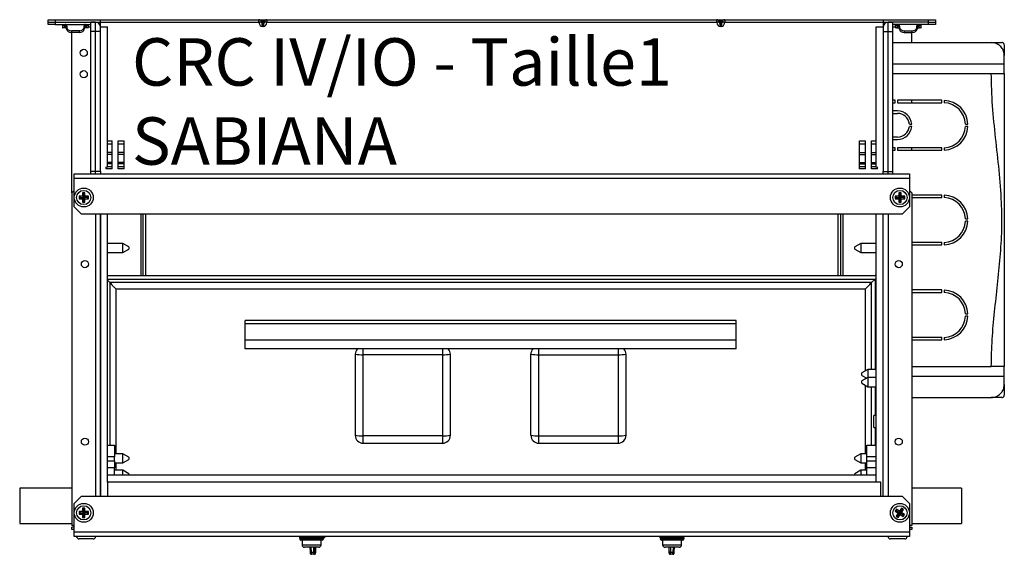
# Model space of a CAD drawing. Units: millimetres. Extents: x -1093.3 to -1051.8, y 110.7 to 133.3.
import ezdxf

# ---------------------------------------------------------------- set-up
doc = ezdxf.new("R2010")
doc.units = ezdxf.units.MM

msp = doc.modelspace()

# ---------------------------------------------------------------- linework, layer by layer
at = {"color": 7, "linetype": 'Continuous', "lineweight": 30}
for p, q in [((-1092.148, 133.161), (-1092.148, 133.261)), ((-1092.148, 133.261), (-1091.848, 133.261)), ((-1091.848, 133.261), (-1091.848, 133.161)), ((-1091.848, 133.261), (-1089.948, 133.261)), ((-1089.948, 133.261), (-1083.264, 133.261)), ((-1089.948, 133.152), (-1089.948, 133.261)), ((-1083.264, 133.261), (-1083.128, 133.261)), ((-1083.128, 133.261), (-1083.128, 133.243)), ((-1083.128, 133.261), (-1083.068, 133.261)), ((-1083.068, 133.243), (-1083.128, 133.243)), ((-1083.128, 133.243), (-1083.128, 133.016)), ((-1083.068, 133.261), (-1082.932, 133.261)), ((-1083.068, 133.261), (-1083.068, 133.243)), ((-1083.068, 133.016), (-1083.068, 133.243)), ((-1082.932, 133.261), (-1073.498, 133.261)), ((-1073.498, 133.261), (-1063.964, 133.261)), ((-1063.964, 133.261), (-1063.828, 133.261)), ((-1063.828, 133.243), (-1063.828, 133.261)), ((-1063.828, 133.261), (-1063.768, 133.261)), ((-1063.768, 133.243), (-1063.828, 133.243)), ((-1063.828, 133.243), (-1063.828, 133.016)), ((-1063.768, 133.261), (-1063.632, 133.261)), ((-1063.768, 133.243), (-1063.768, 133.261)), ((-1063.768, 133.016), (-1063.768, 133.243)), ((-1063.632, 133.261), (-1056.948, 133.261)), ((-1056.948, 133.261), (-1056.948, 133.152)), ((-1056.948, 133.261), (-1055.048, 133.261)), ((-1055.048, 133.161), (-1055.048, 133.261)), ((-1055.048, 133.261), (-1054.748, 133.261)), ((-1054.748, 133.261), (-1054.748, 133.161)), ((-1092.148, 133.061), (-1092.148, 133.161)), ((-1092.148, 133.161), (-1091.848, 133.161)), ((-1091.848, 133.061), (-1092.148, 133.061)), ((-1091.848, 133.161), (-1091.848, 133.061)), ((-1091.848, 133.161), (-1090.148, 133.161)), ((-1091.848, 133.061), (-1090.348, 133.061)), ((-1091.531, 133.011), (-1091.479, 133.011)), ((-1091.479, 132.911), (-1091.531, 132.911)), ((-1091.379, 132.911), (-1091.479, 132.911)), ((-1091.477, 133.014), (-1091.461, 133.061)), ((-1091.426, 133.058), (-1091.473, 132.919)), ((-1091.38, 132.919), (-1091.473, 132.919)), ((-1091.397, 133.058), (-1091.426, 133.058)), ((-1091.372, 132.854), (-1091.394, 133.046)), ((-1091.38, 133.061), (-1091.364, 132.925)), ((-1091.372, 132.854), (-1091.364, 132.925)), ((-1090.633, 132.925), (-1090.617, 133.061)), ((-1090.633, 132.925), (-1090.625, 132.854)), ((-1090.602, 133.046), (-1090.625, 132.854)), ((-1090.518, 132.911), (-1090.618, 132.911)), ((-1090.524, 132.919), (-1090.617, 132.919)), ((-1090.571, 133.058), (-1090.6, 133.058)), ((-1090.524, 132.919), (-1090.571, 133.058)), ((-1090.536, 133.061), (-1090.52, 133.014)), ((-1090.518, 133.011), (-1090.466, 133.011)), ((-1090.466, 132.911), (-1090.518, 132.911)), ((-1090.453, 132.961), (-1090.348, 132.961)), ((-1090.148, 133.161), (-1090.348, 133.161)), ((-1090.348, 132.761), (-1090.348, 133.161)), ((-1090.148, 132.761), (-1090.148, 133.161)), ((-1090.148, 133.161), (-1089.948, 133.161)), ((-1089.948, 132.961), (-1089.948, 133.152)), ((-1089.948, 133.152), (-1083.264, 133.152)), ((-1089.948, 132.961), (-1089.648, 132.961)), ((-1089.948, 132.761), (-1089.948, 132.961)), ((-1089.648, 127.024), (-1089.648, 132.961)), ((-1083.128, 133.016), (-1083.068, 133.016)), ((-1083.128, 133.016), (-1083.128, 132.968)), ((-1083.068, 132.968), (-1083.128, 132.968)), ((-1083.068, 133.016), (-1083.068, 132.968)), ((-1082.932, 133.152), (-1073.498, 133.152)), ((-1073.498, 133.152), (-1063.964, 133.152)), ((-1063.828, 132.968), (-1063.828, 133.016)), ((-1063.828, 133.016), (-1063.768, 133.016)), ((-1063.768, 132.968), (-1063.828, 132.968)), ((-1063.768, 132.968), (-1063.768, 133.016)), ((-1063.632, 133.152), (-1056.948, 133.152)), ((-1057.248, 132.961), (-1056.948, 132.961)), ((-1057.248, 127.024), (-1057.248, 132.961)), ((-1056.948, 133.161), (-1056.748, 133.161)), ((-1056.948, 133.152), (-1056.948, 132.961)), ((-1056.948, 132.961), (-1056.948, 132.761)), ((-1056.748, 132.761), (-1056.748, 133.161)), ((-1056.748, 133.161), (-1056.548, 133.161)), ((-1055.048, 133.161), (-1056.748, 133.161)), ((-1056.548, 132.761), (-1056.548, 133.161)), ((-1055.048, 133.061), (-1056.548, 133.061)), ((-1056.548, 132.961), (-1056.444, 132.961)), ((-1056.431, 133.011), (-1056.379, 133.011)), ((-1056.379, 132.911), (-1056.431, 132.911)), ((-1056.379, 132.911), (-1056.279, 132.911)), ((-1056.377, 133.014), (-1056.361, 133.061)), ((-1056.326, 133.058), (-1056.373, 132.919)), ((-1056.373, 132.919), (-1056.28, 132.919)), ((-1056.326, 133.058), (-1056.297, 133.058)), ((-1056.272, 132.854), (-1056.294, 133.046)), ((-1056.28, 133.061), (-1056.264, 132.925)), ((-1056.272, 132.854), (-1056.264, 132.925)), ((-1055.533, 132.925), (-1055.517, 133.061)), ((-1055.533, 132.925), (-1055.525, 132.854)), ((-1055.502, 133.046), (-1055.525, 132.854)), ((-1055.518, 132.911), (-1055.418, 132.911)), ((-1055.517, 132.919), (-1055.424, 132.919)), ((-1055.5, 133.058), (-1055.471, 133.058)), ((-1055.424, 132.919), (-1055.471, 133.058)), ((-1055.436, 133.061), (-1055.42, 133.014)), ((-1055.418, 133.011), (-1055.366, 133.011)), ((-1055.366, 132.911), (-1055.418, 132.911)), ((-1055.048, 133.061), (-1055.048, 133.161)), ((-1055.048, 133.161), (-1054.748, 133.161)), ((-1054.748, 133.061), (-1055.048, 133.061)), ((-1054.748, 133.161), (-1054.748, 133.061)), ((-1091.164, 132.795), (-1091.172, 132.725)), ((-1090.825, 132.725), (-1091.172, 132.725)), ((-1090.833, 132.795), (-1091.164, 132.795)), ((-1091.148, 125.961), (-1091.148, 132.725)), ((-1090.825, 132.725), (-1090.833, 132.795)), ((-1090.148, 132.761), (-1090.348, 132.761)), ((-1090.348, 126.861), (-1090.348, 132.761)), ((-1089.948, 132.761), (-1090.148, 132.761)), ((-1090.148, 126.861), (-1090.148, 132.761)), ((-1089.948, 126.861), (-1089.948, 132.761)), ((-1056.948, 132.761), (-1056.748, 132.761)), ((-1056.948, 132.761), (-1056.948, 126.861)), ((-1056.748, 132.761), (-1056.548, 132.761)), ((-1056.748, 126.861), (-1056.748, 132.761)), ((-1056.548, 126.861), (-1056.548, 132.761)), ((-1056.064, 132.795), (-1056.072, 132.725)), ((-1056.072, 132.725), (-1055.725, 132.725)), ((-1056.064, 132.795), (-1055.733, 132.795)), ((-1055.748, 132.294), (-1055.748, 132.725)), ((-1055.725, 132.725), (-1055.733, 132.795)), ((-1056.548, 132.294), (-1052.398, 132.294)), ((-1051.848, 131.394), (-1051.848, 131.744)), ((-1056.548, 131.394), (-1051.848, 131.394)), ((-1051.848, 130.994), (-1051.848, 131.394)), ((-1056.548, 130.994), (-1052.398, 130.994)), ((-1056.448, 129.86), (-1056.548, 129.86)), ((-1056.548, 129.76), (-1056.448, 129.76)), ((-1056.448, 129.76), (-1056.448, 129.86)), ((-1054.478, 129.86), (-1056.348, 129.86)), ((-1056.348, 129.86), (-1056.348, 129.76)), ((-1056.348, 129.76), (-1054.478, 129.76)), ((-1055.748, 129.76), (-1055.748, 129.86)), ((-1054.478, 129.76), (-1054.478, 129.86)), ((-1054.378, 129.859), (-1054.378, 129.759)), ((-1056.348, 129.41), (-1056.548, 129.41)), ((-1056.548, 129.31), (-1056.348, 129.31)), ((-1055.851, 128.86), (-1055.75, 128.86)), ((-1055.75, 128.76), (-1055.851, 128.76)), ((-1053.48, 128.86), (-1053.379, 128.86)), ((-1053.379, 128.76), (-1053.48, 128.76)), ((-1056.348, 128.31), (-1056.548, 128.31)), ((-1089.648, 128.157), (-1089.448, 128.157)), ((-1089.448, 128.004), (-1089.648, 128.004)), ((-1089.448, 126.969), (-1089.448, 128.157)), ((-1089.198, 128.157), (-1088.948, 128.157)), ((-1089.198, 126.969), (-1089.198, 128.157)), ((-1088.948, 128.004), (-1089.198, 128.004)), ((-1088.948, 126.969), (-1088.948, 128.157)), ((-1057.948, 128.157), (-1057.698, 128.157)), ((-1057.948, 126.969), (-1057.948, 128.157)), ((-1057.698, 128.004), (-1057.948, 128.004)), ((-1057.698, 126.969), (-1057.698, 128.157)), ((-1057.448, 126.969), (-1057.448, 128.157)), ((-1057.448, 128.157), (-1057.248, 128.157)), ((-1057.248, 128.004), (-1057.448, 128.004)), ((-1056.548, 128.21), (-1056.348, 128.21)), ((-1056.448, 127.86), (-1056.548, 127.86)), ((-1056.448, 127.76), (-1056.448, 127.86)), ((-1054.478, 127.86), (-1056.348, 127.86)), ((-1056.348, 127.86), (-1056.348, 127.76)), ((-1055.748, 127.76), (-1055.748, 127.86)), ((-1054.478, 127.76), (-1054.478, 127.86)), ((-1054.378, 127.862), (-1054.378, 127.762)), ((-1089.448, 127.652), (-1089.648, 127.652)), ((-1089.448, 127.575), (-1089.648, 127.575)), ((-1088.948, 127.652), (-1089.198, 127.652)), ((-1088.948, 127.575), (-1089.198, 127.575)), ((-1057.948, 127.652), (-1057.698, 127.652)), ((-1057.948, 127.575), (-1057.698, 127.575)), ((-1057.448, 127.652), (-1057.248, 127.652)), ((-1057.448, 127.575), (-1057.248, 127.575)), ((-1056.548, 127.76), (-1056.448, 127.76)), ((-1056.348, 127.76), (-1054.478, 127.76)), ((-1089.698, 126.969), (-1089.698, 127.05)), ((-1089.448, 127.233), (-1089.648, 127.233)), ((-1089.448, 127.183), (-1089.648, 127.183)), ((-1089.648, 127.069), (-1089.448, 127.069)), ((-1088.948, 127.233), (-1089.198, 127.233)), ((-1088.948, 127.183), (-1089.198, 127.183)), ((-1089.198, 127.069), (-1088.948, 127.069)), ((-1057.948, 127.233), (-1057.698, 127.233)), ((-1057.948, 127.183), (-1057.698, 127.183)), ((-1057.948, 127.069), (-1057.698, 127.069)), ((-1057.448, 127.233), (-1057.248, 127.233)), ((-1057.448, 127.183), (-1057.248, 127.183)), ((-1057.448, 127.069), (-1057.248, 127.069)), ((-1057.198, 126.969), (-1057.198, 127.05)), ((-1091.048, 126.561), (-1091.048, 126.761)), ((-1091.048, 126.761), (-1073.498, 126.761)), ((-1090.148, 126.861), (-1090.348, 126.861)), ((-1090.348, 126.761), (-1090.348, 126.861)), ((-1089.948, 126.861), (-1090.148, 126.861)), ((-1090.148, 126.761), (-1090.148, 126.861)), ((-1089.948, 126.861), (-1089.948, 126.761)), ((-1089.948, 126.783), (-1089.924, 126.761)), ((-1089.448, 126.969), (-1089.698, 126.969)), ((-1088.948, 126.969), (-1089.198, 126.969)), ((-1073.498, 126.761), (-1055.848, 126.761)), ((-1057.698, 126.969), (-1057.948, 126.969)), ((-1057.198, 126.969), (-1057.448, 126.969)), ((-1056.973, 126.761), (-1056.948, 126.783)), ((-1056.948, 126.861), (-1056.748, 126.861)), ((-1056.948, 126.761), (-1056.948, 126.861)), ((-1056.748, 126.861), (-1056.548, 126.861)), ((-1056.748, 126.761), (-1056.748, 126.861)), ((-1056.548, 126.761), (-1056.548, 126.861)), ((-1055.848, 126.761), (-1055.848, 126.561)), ((-1073.498, 126.561), (-1091.048, 126.561)), ((-1091.048, 125.361), (-1091.048, 126.561)), ((-1055.848, 126.561), (-1073.498, 126.561)), ((-1055.848, 126.561), (-1055.848, 125.361)), ((-1091.048, 126.061), (-1091.148, 125.961)), ((-1091.148, 125.961), (-1091.148, 111.932)), ((-1090.698, 125.811), (-1090.848, 125.811)), ((-1090.848, 125.811), (-1090.848, 125.711)), ((-1090.806, 125.769), (-1090.848, 125.811)), ((-1090.806, 125.753), (-1090.848, 125.711)), ((-1090.798, 125.769), (-1090.798, 125.761)), ((-1090.798, 125.761), (-1090.648, 125.761)), ((-1090.798, 125.761), (-1090.798, 125.753)), ((-1090.598, 125.961), (-1090.698, 125.961)), ((-1090.698, 125.961), (-1090.698, 125.811)), ((-1090.656, 125.919), (-1090.698, 125.961)), ((-1090.648, 125.761), (-1090.698, 125.811)), ((-1090.648, 125.761), (-1090.698, 125.711)), ((-1090.648, 125.911), (-1090.648, 125.761)), ((-1090.648, 125.761), (-1090.598, 125.811)), ((-1090.648, 125.611), (-1090.648, 125.761)), ((-1090.648, 125.761), (-1090.598, 125.711)), ((-1090.498, 125.761), (-1090.648, 125.761)), ((-1090.64, 125.919), (-1090.598, 125.961)), ((-1090.598, 125.811), (-1090.598, 125.961)), ((-1090.448, 125.811), (-1090.598, 125.811)), ((-1090.49, 125.769), (-1090.448, 125.811)), ((-1090.49, 125.753), (-1090.448, 125.711)), ((-1090.448, 125.711), (-1090.448, 125.811)), ((-1056.298, 125.811), (-1056.448, 125.811)), ((-1056.448, 125.811), (-1056.448, 125.711)), ((-1056.406, 125.769), (-1056.448, 125.811)), ((-1056.406, 125.753), (-1056.448, 125.711)), ((-1056.398, 125.769), (-1056.398, 125.761)), ((-1056.398, 125.761), (-1056.248, 125.761)), ((-1056.398, 125.761), (-1056.398, 125.753)), ((-1056.198, 125.961), (-1056.298, 125.961)), ((-1056.298, 125.961), (-1056.298, 125.811)), ((-1056.256, 125.919), (-1056.298, 125.961)), ((-1056.248, 125.761), (-1056.298, 125.811)), ((-1056.248, 125.761), (-1056.298, 125.711)), ((-1056.248, 125.911), (-1056.248, 125.761)), ((-1056.248, 125.761), (-1056.198, 125.811)), ((-1056.248, 125.611), (-1056.248, 125.761)), ((-1056.248, 125.761), (-1056.198, 125.711)), ((-1056.098, 125.761), (-1056.248, 125.761)), ((-1056.24, 125.919), (-1056.198, 125.961)), ((-1056.198, 125.811), (-1056.198, 125.961)), ((-1056.048, 125.811), (-1056.198, 125.811)), ((-1056.09, 125.769), (-1056.048, 125.811)), ((-1056.09, 125.753), (-1056.048, 125.711)), ((-1056.048, 125.711), (-1056.048, 125.811)), ((-1055.748, 125.961), (-1055.848, 126.061)), ((-1055.748, 125.961), (-1055.748, 111.932)), ((-1054.478, 125.86), (-1055.748, 125.86)), ((-1055.748, 125.76), (-1054.478, 125.76)), ((-1054.478, 125.76), (-1054.478, 125.86)), ((-1054.378, 125.859), (-1054.378, 125.759)), ((-1091.048, 125.361), (-1090.748, 125.061)), ((-1090.848, 125.711), (-1090.698, 125.711)), ((-1090.698, 125.711), (-1090.698, 125.561)), ((-1090.656, 125.603), (-1090.698, 125.561)), ((-1090.698, 125.561), (-1090.598, 125.561)), ((-1090.64, 125.603), (-1090.598, 125.561)), ((-1090.598, 125.561), (-1090.598, 125.711)), ((-1090.598, 125.711), (-1090.448, 125.711)), ((-1056.448, 125.711), (-1056.298, 125.711)), ((-1056.298, 125.711), (-1056.298, 125.561)), ((-1056.256, 125.603), (-1056.298, 125.561)), ((-1056.298, 125.561), (-1056.198, 125.561)), ((-1056.24, 125.603), (-1056.198, 125.561)), ((-1056.198, 125.561), (-1056.198, 125.711)), ((-1056.198, 125.711), (-1056.048, 125.711)), ((-1056.148, 125.061), (-1055.848, 125.361)), ((-1073.498, 125.061), (-1090.748, 125.061)), ((-1090.148, 125.061), (-1090.148, 113.161)), ((-1089.948, 113.161), (-1089.948, 125.061)), ((-1089.948, 125.061), (-1089.948, 113.161)), ((-1089.648, 113.753), (-1089.648, 125.061)), ((-1088.248, 125.061), (-1088.248, 122.471)), ((-1088.148, 122.471), (-1088.148, 125.061)), ((-1088.048, 125.061), (-1088.048, 122.471)), ((-1056.148, 125.061), (-1073.498, 125.061)), ((-1058.848, 122.471), (-1058.848, 125.061)), ((-1058.748, 125.061), (-1058.748, 122.471)), ((-1058.648, 125.061), (-1058.648, 122.471)), ((-1057.248, 113.753), (-1057.248, 125.061)), ((-1056.948, 113.161), (-1056.948, 125.061)), ((-1056.948, 113.161), (-1056.948, 125.061)), ((-1056.748, 125.061), (-1056.748, 113.161)), ((-1053.48, 124.86), (-1053.379, 124.86)), ((-1053.379, 124.76), (-1053.48, 124.76)), ((-1088.998, 123.825), (-1089.648, 123.825)), ((-1088.748, 123.681), (-1088.998, 123.825)), ((-1088.998, 123.435), (-1088.998, 123.825)), ((-1088.748, 123.681), (-1088.748, 123.579)), ((-1057.898, 123.825), (-1058.148, 123.681)), ((-1058.148, 123.579), (-1058.148, 123.681)), ((-1057.248, 123.825), (-1057.898, 123.825)), ((-1057.898, 123.825), (-1057.898, 123.435)), ((-1054.478, 123.86), (-1055.748, 123.86)), ((-1055.748, 123.76), (-1054.478, 123.76)), ((-1054.478, 123.76), (-1054.478, 123.86)), ((-1054.378, 123.862), (-1054.378, 123.762)), ((-1089.648, 123.435), (-1088.998, 123.435)), ((-1088.998, 123.435), (-1088.748, 123.579)), ((-1058.148, 123.579), (-1057.898, 123.435)), ((-1057.898, 123.435), (-1057.248, 123.435)), ((-1089.648, 122.471), (-1073.498, 122.471)), ((-1073.498, 122.471), (-1057.298, 122.471)), ((-1089.648, 122.321), (-1073.498, 122.321)), ((-1089.548, 122.171), (-1089.648, 122.271)), ((-1089.548, 122.171), (-1089.548, 115.321)), ((-1073.498, 122.171), (-1089.548, 122.171)), ((-1073.498, 122.321), (-1057.298, 122.321)), ((-1057.448, 122.171), (-1073.498, 122.171)), ((-1057.448, 122.171), (-1057.298, 122.321)), ((-1057.448, 118.506), (-1057.448, 122.171)), ((-1057.298, 122.321), (-1057.298, 118.506)), ((-1089.298, 121.902), (-1073.498, 121.902)), ((-1089.298, 121.902), (-1089.298, 114.956)), ((-1073.498, 121.902), (-1057.698, 121.902)), ((-1057.698, 118.448), (-1057.698, 121.902)), ((-1054.478, 121.86), (-1055.748, 121.86)), ((-1055.748, 121.76), (-1054.478, 121.76)), ((-1054.478, 121.76), (-1054.478, 121.86)), ((-1054.378, 121.859), (-1054.378, 121.759)), ((-1053.48, 120.86), (-1053.379, 120.86)), ((-1073.498, 120.571), (-1083.848, 120.571)), ((-1083.848, 120.438), (-1083.848, 120.571)), ((-1073.498, 120.438), (-1083.848, 120.438)), ((-1083.848, 119.738), (-1083.848, 120.438)), ((-1063.148, 120.571), (-1073.498, 120.571)), ((-1063.148, 120.438), (-1073.498, 120.438)), ((-1063.148, 120.438), (-1063.148, 120.571)), ((-1063.148, 119.738), (-1063.148, 120.438)), ((-1053.379, 120.76), (-1053.48, 120.76)), ((-1073.498, 119.738), (-1083.848, 119.738)), ((-1083.848, 119.371), (-1083.848, 119.738)), ((-1063.148, 119.738), (-1073.498, 119.738)), ((-1063.148, 119.371), (-1063.148, 119.738)), ((-1054.478, 119.86), (-1055.748, 119.86)), ((-1055.748, 119.76), (-1054.478, 119.76)), ((-1054.478, 119.76), (-1054.478, 119.86)), ((-1054.378, 119.862), (-1054.378, 119.762)), ((-1073.498, 119.371), (-1083.848, 119.371)), ((-1079.203, 119.152), (-1079.203, 115.732)), ((-1078.868, 119.131), (-1078.868, 119.371)), ((-1075.528, 119.131), (-1078.868, 119.131)), ((-1078.868, 115.711), (-1078.868, 119.131)), ((-1075.528, 119.371), (-1075.528, 119.131)), ((-1075.528, 119.131), (-1075.528, 115.711)), ((-1075.194, 115.732), (-1075.194, 119.152)), ((-1063.148, 119.371), (-1073.498, 119.371)), ((-1071.803, 115.732), (-1071.803, 119.152)), ((-1071.468, 119.131), (-1071.468, 119.371)), ((-1071.468, 119.131), (-1068.128, 119.131)), ((-1071.468, 115.711), (-1071.468, 119.131)), ((-1068.128, 119.371), (-1068.128, 119.131)), ((-1068.128, 119.131), (-1068.128, 115.711)), ((-1067.794, 119.152), (-1067.794, 115.732)), ((-1057.598, 118.506), (-1057.848, 118.362)), ((-1057.848, 118.26), (-1057.848, 118.362)), ((-1057.248, 118.506), (-1057.598, 118.506)), ((-1057.598, 118.506), (-1057.598, 118.171)), ((-1055.748, 118.627), (-1052.398, 118.627)), ((-1051.848, 118.227), (-1051.848, 118.627)), ((-1057.848, 118.26), (-1057.646, 118.143)), ((-1057.598, 118.171), (-1057.848, 118.027)), ((-1057.848, 117.925), (-1057.848, 118.027)), ((-1057.848, 117.925), (-1057.598, 117.781)), ((-1057.698, 118.113), (-1057.698, 118.174)), ((-1057.248, 118.171), (-1057.598, 118.171)), ((-1057.598, 118.171), (-1057.598, 117.781)), ((-1055.748, 118.227), (-1051.848, 118.227)), ((-1051.848, 117.877), (-1051.848, 118.227)), ((-1057.698, 114.956), (-1057.698, 117.839)), ((-1057.598, 117.781), (-1057.248, 117.781)), ((-1057.448, 115.321), (-1057.448, 117.781)), ((-1057.298, 117.781), (-1057.298, 116.561)), ((-1055.748, 117.327), (-1052.398, 117.327)), ((-1057.248, 116.561), (-1057.348, 116.561)), ((-1057.348, 116.061), (-1057.348, 116.561)), ((-1057.348, 116.061), (-1057.248, 116.061)), ((-1057.298, 116.061), (-1057.298, 115.321)), ((-1075.528, 115.711), (-1078.868, 115.711)), ((-1078.868, 115.399), (-1078.868, 115.711)), ((-1078.868, 115.399), (-1075.528, 115.399)), ((-1075.528, 115.711), (-1075.528, 115.399)), ((-1071.468, 115.711), (-1068.128, 115.711)), ((-1071.468, 115.399), (-1071.468, 115.711)), ((-1071.468, 115.399), (-1068.128, 115.399)), ((-1068.128, 115.711), (-1068.128, 115.399)), ((-1089.648, 115.321), (-1089.348, 115.321)), ((-1089.348, 115.321), (-1089.348, 114.821)), ((-1088.998, 114.956), (-1089.348, 114.956)), ((-1088.748, 114.812), (-1088.998, 114.956)), ((-1088.998, 114.566), (-1088.998, 114.956)), ((-1057.898, 114.956), (-1058.148, 114.812)), ((-1057.648, 114.956), (-1057.898, 114.956)), ((-1057.898, 114.956), (-1057.898, 114.566)), ((-1057.648, 115.321), (-1057.248, 115.321)), ((-1057.648, 114.821), (-1057.648, 115.321)), ((-1089.348, 114.821), (-1089.648, 114.821)), ((-1089.648, 114.653), (-1089.348, 114.653)), ((-1089.348, 114.653), (-1089.348, 114.821)), ((-1089.348, 114.653), (-1089.348, 114.353)), ((-1089.348, 114.566), (-1088.998, 114.566)), ((-1089.298, 114.566), (-1089.298, 114.256)), ((-1088.998, 114.566), (-1088.748, 114.71)), ((-1088.748, 114.812), (-1088.748, 114.71)), ((-1058.148, 114.71), (-1058.148, 114.812)), ((-1058.148, 114.71), (-1057.898, 114.566)), ((-1057.898, 114.566), (-1057.648, 114.566)), ((-1057.698, 114.256), (-1057.698, 114.566)), ((-1057.648, 114.653), (-1057.648, 114.821)), ((-1057.248, 114.821), (-1057.648, 114.821)), ((-1057.648, 114.353), (-1057.648, 114.653)), ((-1057.648, 114.653), (-1057.248, 114.653)), ((-1089.348, 114.353), (-1089.648, 114.353)), ((-1089.348, 114.053), (-1089.348, 114.353)), ((-1088.998, 114.256), (-1089.348, 114.256)), ((-1088.748, 114.112), (-1088.998, 114.256)), ((-1088.998, 114.053), (-1088.998, 114.256)), ((-1057.898, 114.256), (-1058.148, 114.112)), ((-1057.648, 114.256), (-1057.898, 114.256)), ((-1057.898, 114.256), (-1057.898, 114.053)), ((-1057.648, 114.053), (-1057.648, 114.353)), ((-1057.248, 114.353), (-1057.648, 114.353)), ((-1073.498, 114.053), (-1089.648, 114.053)), ((-1089.648, 113.753), (-1089.648, 113.161)), ((-1073.498, 113.753), (-1089.648, 113.753)), ((-1088.748, 114.112), (-1088.748, 114.053)), ((-1057.248, 114.053), (-1073.498, 114.053)), ((-1057.048, 113.753), (-1073.498, 113.753)), ((-1058.148, 114.053), (-1058.148, 114.112)), ((-1057.048, 113.161), (-1057.048, 113.753)), ((-1091.148, 113.508), (-1093.348, 113.508)), ((-1093.348, 113.508), (-1093.348, 112.008)), ((-1053.648, 113.508), (-1055.748, 113.508)), ((-1053.648, 113.508), (-1053.648, 112.008)), ((-1090.748, 113.161), (-1091.048, 112.861)), ((-1090.748, 113.161), (-1073.498, 113.161)), ((-1073.498, 113.161), (-1056.148, 113.161)), ((-1055.848, 112.861), (-1056.148, 113.161)), ((-1091.048, 111.661), (-1091.048, 112.861)), ((-1090.698, 112.511), (-1090.848, 112.511)), ((-1090.848, 112.511), (-1090.848, 112.411)), ((-1090.806, 112.469), (-1090.848, 112.511)), ((-1090.798, 112.469), (-1090.798, 112.461)), ((-1090.598, 112.661), (-1090.698, 112.661)), ((-1090.698, 112.661), (-1090.698, 112.511)), ((-1090.656, 112.619), (-1090.698, 112.661)), ((-1090.648, 112.461), (-1090.698, 112.511)), ((-1090.648, 112.611), (-1090.648, 112.461)), ((-1090.648, 112.461), (-1090.598, 112.511)), ((-1090.64, 112.619), (-1090.598, 112.661)), ((-1090.598, 112.511), (-1090.598, 112.661)), ((-1090.448, 112.511), (-1090.598, 112.511)), ((-1090.49, 112.469), (-1090.448, 112.511)), ((-1090.448, 112.411), (-1090.448, 112.511)), ((-1056.388, 112.612), (-1056.443, 112.528)), ((-1056.385, 112.541), (-1056.443, 112.528)), ((-1056.443, 112.528), (-1056.318, 112.446)), ((-1056.263, 112.53), (-1056.388, 112.612)), ((-1056.376, 112.554), (-1056.388, 112.612)), ((-1056.369, 112.549), (-1056.378, 112.536)), ((-1056.374, 112.543), (-1056.248, 112.461)), ((-1056.181, 112.656), (-1056.263, 112.53)), ((-1056.248, 112.461), (-1056.263, 112.53)), ((-1056.166, 112.586), (-1056.248, 112.461)), ((-1056.248, 112.461), (-1056.179, 112.475)), ((-1056.169, 112.597), (-1056.181, 112.656)), ((-1056.097, 112.601), (-1056.181, 112.656)), ((-1056.179, 112.475), (-1056.097, 112.601)), ((-1056.054, 112.393), (-1056.179, 112.475)), ((-1056.16, 112.582), (-1056.173, 112.591)), ((-1056.155, 112.589), (-1056.097, 112.601)), ((-1055.848, 112.861), (-1055.848, 111.661)), ((-1090.806, 112.453), (-1090.848, 112.411)), ((-1090.848, 112.411), (-1090.698, 112.411)), ((-1090.798, 112.461), (-1090.648, 112.461)), ((-1090.798, 112.461), (-1090.798, 112.453)), ((-1090.648, 112.461), (-1090.698, 112.411)), ((-1090.698, 112.411), (-1090.698, 112.261)), ((-1090.656, 112.303), (-1090.698, 112.261)), ((-1090.698, 112.261), (-1090.598, 112.261)), ((-1090.648, 112.311), (-1090.648, 112.461)), ((-1090.648, 112.461), (-1090.598, 112.411)), ((-1090.498, 112.461), (-1090.648, 112.461)), ((-1090.64, 112.303), (-1090.598, 112.261)), ((-1090.598, 112.261), (-1090.598, 112.411)), ((-1090.598, 112.411), (-1090.448, 112.411)), ((-1090.49, 112.453), (-1090.448, 112.411)), ((-1056.318, 112.446), (-1056.4, 112.321)), ((-1056.341, 112.333), (-1056.4, 112.321)), ((-1056.4, 112.321), (-1056.316, 112.266)), ((-1056.337, 112.34), (-1056.324, 112.331)), ((-1056.33, 112.335), (-1056.248, 112.461)), ((-1056.328, 112.324), (-1056.316, 112.266)), ((-1056.248, 112.461), (-1056.318, 112.446)), ((-1056.316, 112.266), (-1056.234, 112.392)), ((-1056.123, 112.379), (-1056.248, 112.461)), ((-1056.248, 112.461), (-1056.234, 112.392)), ((-1056.234, 112.392), (-1056.108, 112.31)), ((-1056.127, 112.372), (-1056.119, 112.386)), ((-1056.12, 112.368), (-1056.108, 112.31)), ((-1056.112, 112.381), (-1056.054, 112.393)), ((-1056.108, 112.31), (-1056.054, 112.393)), ((-1093.348, 112.008), (-1091.148, 112.008)), ((-1091.048, 111.932), (-1091.148, 111.932)), ((-1091.048, 111.861), (-1091.148, 111.861)), ((-1091.148, 111.761), (-1091.148, 111.861)), ((-1091.048, 111.761), (-1091.148, 111.761)), ((-1091.048, 111.661), (-1073.498, 111.661)), ((-1091.048, 111.461), (-1091.048, 111.661)), ((-1073.498, 111.661), (-1055.848, 111.661)), ((-1055.748, 111.932), (-1055.848, 111.932)), ((-1055.848, 111.861), (-1055.748, 111.861)), ((-1055.748, 111.761), (-1055.848, 111.761)), ((-1055.848, 111.661), (-1055.848, 111.461)), ((-1055.748, 112.008), (-1053.648, 112.008)), ((-1055.748, 111.861), (-1055.748, 111.761)), ((-1073.498, 111.461), (-1091.048, 111.461)), ((-1090.248, 111.361), (-1090.848, 111.361)), ((-1081.548, 111.461), (-1081.548, 111.411)), ((-1081.548, 111.411), (-1081.546, 111.359)), ((-1080.549, 111.411), (-1081.548, 111.411)), ((-1081.546, 111.359), (-1080.55, 111.359)), ((-1080.6, 111.311), (-1081.497, 111.311)), ((-1081.448, 111.311), (-1081.448, 111.111)), ((-1080.648, 111.111), (-1080.648, 111.311)), ((-1080.55, 111.359), (-1080.549, 111.405)), ((-1080.549, 111.461), (-1080.549, 111.411)), ((-1080.54, 111.411), (-1080.549, 111.411)), ((-1080.488, 111.411), (-1080.54, 111.411)), ((-1080.488, 111.411), (-1080.489, 111.461)), ((-1080.488, 111.411), (-1080.488, 111.461)), ((-1080.488, 111.411), (-1080.488, 111.411)), ((-1055.848, 111.461), (-1073.498, 111.461)), ((-1066.371, 111.461), (-1066.371, 111.411)), ((-1066.371, 111.411), (-1066.352, 111.411)), ((-1066.352, 111.411), (-1066.348, 111.411)), ((-1066.348, 111.411), (-1066.348, 111.461)), ((-1065.348, 111.411), (-1066.348, 111.411)), ((-1066.348, 111.408), (-1066.346, 111.359)), ((-1066.346, 111.359), (-1065.35, 111.359)), ((-1065.4, 111.311), (-1066.297, 111.311)), ((-1066.248, 111.311), (-1066.248, 111.111)), ((-1065.448, 111.111), (-1065.448, 111.311)), ((-1065.35, 111.359), (-1065.348, 111.411)), ((-1065.348, 111.411), (-1065.349, 111.461)), ((-1056.048, 111.361), (-1056.648, 111.361)), ((-1081.448, 111.111), (-1080.648, 111.111)), ((-1080.748, 111.011), (-1081.348, 111.011)), ((-1081.125, 111.011), (-1081.112, 110.83)), ((-1081.079, 111.011), (-1081.063, 110.799)), ((-1080.954, 110.799), (-1080.955, 111.011)), ((-1080.903, 111.011), (-1080.902, 110.832)), ((-1066.248, 111.111), (-1065.448, 111.111)), ((-1065.548, 111.011), (-1066.148, 111.011)), ((-1065.969, 110.832), (-1065.972, 111.011)), ((-1065.923, 111.011), (-1065.918, 110.799)), ((-1065.809, 110.799), (-1065.798, 111.011)), ((-1065.759, 110.832), (-1065.75, 111.011)), ((-1081.063, 110.799), (-1080.954, 110.799)), ((-1080.948, 110.711), (-1081.052, 110.711)), ((-1080.929, 110.711), (-1080.948, 110.711)), ((-1080.898, 110.759), (-1080.879, 110.759)), ((-1065.977, 110.759), (-1065.969, 110.759)), ((-1065.919, 110.711), (-1065.927, 110.711)), ((-1065.815, 110.711), (-1065.919, 110.711)), ((-1065.918, 110.799), (-1065.809, 110.799))]:
    msp.add_line(p, q, dxfattribs=at)
at = {"color": 7, "linetype": 'Continuous', "lineweight": 30, "flags": 128}
for points in [[(-1090.64, 125.911), (-1090.648, 125.911), (-1090.656, 125.911)], [(-1090.499, 125.753), (-1090.498, 125.761), (-1090.499, 125.769)], [(-1056.24, 125.911), (-1056.248, 125.911), (-1056.256, 125.911)], [(-1056.099, 125.753), (-1056.098, 125.761), (-1056.099, 125.769)], [(-1090.656, 125.611), (-1090.648, 125.611), (-1090.64, 125.611)], [(-1056.256, 125.611), (-1056.248, 125.611), (-1056.24, 125.611)], [(-1057.248, 122.462), (-1057.269, 122.468), (-1057.298, 122.471)], [(-1090.64, 112.611), (-1090.648, 112.611), (-1090.656, 112.611)], [(-1090.499, 112.453), (-1090.498, 112.461), (-1090.499, 112.469)], [(-1090.656, 112.311), (-1090.648, 112.311), (-1090.64, 112.311)]]:
    msp.add_lwpolyline(points, dxfattribs=at)
at = {"color": 7, "linetype": 'Continuous', "lineweight": 30}
for centre, radius in [((-1090.648, 131.861), 0.15), ((-1090.648, 130.961), 0.15), ((-1090.648, 125.761), 0.4), ((-1056.248, 125.761), 0.4), ((-1090.648, 125.761), 0.3), ((-1056.248, 125.761), 0.3), ((-1090.598, 122.951), 0.15), ((-1056.298, 122.951), 0.15), ((-1090.598, 115.461), 0.15), ((-1056.298, 115.461), 0.15), ((-1090.648, 112.461), 0.4), ((-1090.648, 112.461), 0.3), ((-1056.248, 112.461), 0.4), ((-1056.248, 112.461), 0.3)]:
    msp.add_circle(centre, radius, dxfattribs=at)
for centre, radius, start, end in [((-1083.265, 133.142), 0.119, 11.1648, 89.8352), ((-1082.932, 133.142), 0.119, 90.1648, 168.8352), ((-1063.965, 133.142), 0.119, 11.1648, 89.8352), ((-1063.632, 133.142), 0.119, 90.1648, 168.8352), ((-1090.148, 132.961), 0.2, 0, 90), ((-1090.148, 132.961), 0.2, 360, 90), ((-1083.233, 133.035), 0.121, 45.25, 105.2862), ((-1082.964, 133.035), 0.121, 74.7138, 134.75), ((-1063.933, 133.035), 0.121, 45.25, 105.2862), ((-1063.664, 133.035), 0.121, 74.7138, 134.75), ((-1056.748, 132.961), 0.2, 90, 180), ((-1056.748, 132.961), 0.2, 90, 180), ((-1054.428, 128.81), 1.05, 2.7294, 87.2706), ((-1054.428, 128.81), 0.95, 3.017, 86.983), ((-1056.348, 128.81), 0.6, 4.7802, 90), ((-1056.348, 128.81), 0.5, 5.7392, 90), ((-1056.348, 128.81), 0.6, 270, 355.2198), ((-1056.348, 128.81), 0.5, 270, 354.2608), ((-1054.428, 128.81), 1.05, 272.7294, 357.2706), ((-1054.428, 128.81), 0.95, 273.017, 356.983), ((-1054.428, 124.81), 1.05, 2.7294, 87.2706), ((-1054.428, 124.81), 0.95, 3.017, 86.983), ((-1054.428, 124.81), 1.05, 272.7294, 357.2706), ((-1054.428, 124.81), 0.95, 273.017, 356.983), ((-1054.428, 120.81), 1.05, 2.7294, 87.2706), ((-1054.428, 120.81), 0.95, 3.017, 86.983), ((-1054.428, 120.81), 1.05, 272.7294, 357.2706), ((-1054.428, 120.81), 0.95, 273.017, 356.983), ((-1078.871, 119.152), 0.332, 138.7731, 179.9788), ((-1078.906, 121.209), 2.078, 261.7982, 271.0528), ((-1075.49, 121.209), 2.078, 268.9472, 278.2018), ((-1075.525, 119.152), 0.332, 0.0212, 41.2269), ((-1071.471, 119.152), 0.332, 138.7731, 179.9788), ((-1071.506, 121.209), 2.078, 261.7982, 271.0528), ((-1068.09, 121.209), 2.078, 268.9472, 278.2018), ((-1068.125, 119.152), 0.332, 0.0212, 41.2269), ((-1078.869, 115.733), 0.334, 180.1578, 270.1569), ((-1078.906, 117.789), 2.078, 261.7982, 271.0528), ((-1075.527, 115.733), 0.334, 269.8431, 359.8422), ((-1075.49, 117.789), 2.078, 268.9472, 278.2018), ((-1071.469, 115.733), 0.334, 180.1578, 270.1569), ((-1071.506, 117.789), 2.078, 261.7982, 271.0528), ((-1068.127, 115.733), 0.334, 269.8431, 359.8422), ((-1068.09, 117.789), 2.078, 268.9472, 278.2018), ((-1090.848, 111.461), 0.1, 180, 270), ((-1090.248, 111.461), 0.1, 270, 0), ((-1081.497, 111.361), 0.05, 182, 270), ((-1080.6, 111.361), 0.05, 270, 358), ((-1066.297, 111.361), 0.05, 182, 270), ((-1065.4, 111.361), 0.05, 270, 358), ((-1056.648, 111.461), 0.1, 180, 270), ((-1056.048, 111.461), 0.1, 270, 0), ((-1081.348, 111.111), 0.1, 180, 270), ((-1081.07, 110.841), 0.0429, 194.5171, 279.2244), ((-1080.947, 110.845), 0.0463, 261.6939, 344.7187), ((-1080.748, 111.111), 0.1, 270, 0), ((-1066.148, 111.111), 0.1, 180, 270), ((-1065.925, 110.843), 0.045, 193.9901, 278.7295), ((-1065.802, 110.842), 0.0437, 260.9153, 346.3243), ((-1065.548, 111.111), 0.1, 270, 0), ((-1080.948, 110.761), 0.05, 270.0221, 358.0242), ((-1080.929, 110.761), 0.05, 270.0221, 358.0242), ((-1065.927, 110.761), 0.05, 181.9964, 269.9967), ((-1065.919, 110.761), 0.05, 181.9964, 269.9967)]:
    msp.add_arc(centre, radius, start, end, dxfattribs=at)
for centre, major_axis, ratio, start_param, end_param in [((-1083.128, 133.141), (0, 0.102), 0.195471, 0, 1.336126), ((-1083.068, 133.141), (0, 0.102), 0.195471, 4.947059, 6.283185), ((-1063.828, 133.141), (0, 0.102), 0.195471, 0, 1.336126), ((-1063.768, 133.141), (0, 0.102), 0.195471, 4.947059, 6.283185), ((-1091.531, 133.061), (0, 0.15), 0.117647, 1.570796, 3.141593), ((-1091.531, 133.061), (0, 0.05), 0.117647, 1.570796, 3.141593), ((-1091.479, 133.061), (0, 0.05), 0.117647, 3.141593, 3.474081), ((-1091.479, 133.061), (0, 0.15), 0.117647, 3.141593, 3.474081), ((-1091.424, 133.011), (0, 0.05), 0.117647, 0, 0.332489), ((-1091.399, 133.011), (0, 0.05), 0.117647, 5.497787, 6.283185), ((-1091.172, 132.866), (0.201, 0), 0.704673, 3.224306, 4.712389), ((-1091.164, 132.937), (0.201, 0), 0.704673, 3.224306, 4.712389), ((-1090.833, 132.937), (0.201, 0), 0.704673, 4.712389, 6.200472), ((-1090.825, 132.866), (0.201, 0), 0.704673, 4.712389, 6.200472), ((-1090.598, 133.011), (0, 0.05), 0.117647, 0, 0.785398), ((-1090.573, 133.011), (0, 0.05), 0.117647, 5.950697, 6.283185), ((-1090.518, 133.061), (0, 0.15), 0.117647, 2.809104, 3.141593), ((-1090.518, 133.061), (0, 0.05), 0.117647, 2.809104, 3.141593), ((-1090.466, 133.061), (0, 0.05), 0.117647, 3.141593, 4.712389), ((-1090.466, 133.061), (0, 0.15), 0.117647, 3.141593, 4.712389), ((-1083.128, 133.207), (0, 0.239), 0.586414, 1.805466, 3.141593), ((-1083.128, 133.153), (0, 0.136), 0.146603, 1.805466, 3.141593), ((-1083.068, 133.207), (0, 0.239), 0.586414, 3.141593, 4.477719), ((-1083.068, 133.153), (0, 0.136), 0.146603, 3.141593, 4.477719), ((-1063.828, 133.207), (0, 0.239), 0.586414, 1.805466, 3.141593), ((-1063.828, 133.153), (0, 0.136), 0.146603, 1.805466, 3.141593), ((-1063.768, 133.207), (0, 0.239), 0.586414, 3.141593, 4.477719), ((-1063.768, 133.153), (0, 0.136), 0.146603, 3.141593, 4.477719), ((-1056.431, 133.061), (0, 0.15), 0.117647, 1.570796, 3.141593), ((-1056.431, 133.061), (0, 0.05), 0.117647, 1.570796, 3.141593), ((-1056.379, 133.061), (0, 0.05), 0.117647, 3.141593, 3.474081), ((-1056.379, 133.061), (0, 0.15), 0.117647, 3.141593, 3.474081), ((-1056.324, 133.011), (0, 0.05), 0.117647, 0, 0.332489), ((-1056.299, 133.011), (0, 0.05), 0.117647, 5.497787, 6.283185), ((-1056.072, 132.866), (0.201, 0), 0.704673, 3.224306, 4.712389), ((-1056.064, 132.937), (0.201, 0), 0.704673, 3.224306, 4.712389), ((-1055.733, 132.937), (0.201, 0), 0.704673, 4.712389, 6.200472), ((-1055.725, 132.866), (0.201, 0), 0.704673, 4.712389, 6.200472), ((-1055.498, 133.011), (0, 0.05), 0.117647, 0, 0.785398), ((-1055.473, 133.011), (0, 0.05), 0.117647, 5.950697, 6.283185), ((-1055.418, 133.061), (0, 0.15), 0.117647, 2.809104, 3.141593), ((-1055.418, 133.061), (0, 0.05), 0.117647, 2.809104, 3.141593), ((-1055.366, 133.061), (0, 0.05), 0.117647, 3.141593, 4.712389), ((-1055.366, 133.061), (0, 0.15), 0.117647, 3.141593, 4.712389), ((-1080.889, 111.009), (0.009, 0.25), 0.040128, 2.357597, 3.142995), ((-1065.978, 111.009), (-0.009, 0.25), 0.015457, 3.141053, 3.926451), ((-1081.061, 111.011), (-0.009, 0.3), 0.040143, 2.355025, 3.140424), ((-1080.939, 111.011), (0.009, 0.3), 0.040143, 2.357364, 3.142762), ((-1065.928, 111.011), (-0.009, 0.3), 0.015463, 3.141143, 3.926541), ((-1065.806, 111.011), (0.009, 0.3), 0.015463, 3.142043, 3.927441)]:
    msp.add_ellipse(centre, major_axis=major_axis, ratio=ratio, start_param=start_param, end_param=end_param, dxfattribs=at)
for points, knots in [([(-1083.264, 133.152), (-1083.265, 133.17), (-1083.267, 133.208), (-1083.267, 133.245), (-1083.266, 133.26), (-1083.265, 133.261), (-1083.264, 133.261)], [0, 0, 0, 0, 0.29917, 0.598858, 0.901393, 1, 1, 1, 1]), ([(-1082.932, 133.261), (-1082.932, 133.261), (-1082.93, 133.26), (-1082.93, 133.245), (-1082.93, 133.208), (-1082.931, 133.17), (-1082.932, 133.152)], [0, 0, 0, 0, 0.098607, 0.401142, 0.70083, 1, 1, 1, 1]), ([(-1063.964, 133.152), (-1063.965, 133.17), (-1063.967, 133.208), (-1063.967, 133.245), (-1063.966, 133.26), (-1063.965, 133.261), (-1063.964, 133.261)], [0, 0, 0, 0, 0.29917, 0.598858, 0.901393, 1, 1, 1, 1]), ([(-1063.632, 133.261), (-1063.632, 133.261), (-1063.63, 133.26), (-1063.63, 133.245), (-1063.63, 133.208), (-1063.631, 133.17), (-1063.632, 133.152)], [0, 0, 0, 0, 0.098607, 0.401142, 0.70083, 1, 1, 1, 1]), ([(-1083.148, 133.165), (-1083.148, 133.164), (-1083.148, 133.159), (-1083.148, 133.149), (-1083.148, 133.135), (-1083.148, 133.126), (-1083.148, 133.121)], [0, 0, 0, 0, 0.091015, 0.396043, 0.709346, 1, 1, 1, 1]), ([(-1083.049, 133.121), (-1083.049, 133.126), (-1083.049, 133.135), (-1083.049, 133.149), (-1083.049, 133.159), (-1083.049, 133.164), (-1083.049, 133.165)], [0, 0, 0, 0, 0.290654, 0.603957, 0.908985, 1, 1, 1, 1]), ([(-1063.848, 133.165), (-1063.848, 133.164), (-1063.848, 133.159), (-1063.848, 133.149), (-1063.848, 133.135), (-1063.848, 133.126), (-1063.848, 133.121)], [0, 0, 0, 0, 0.091015, 0.396043, 0.709346, 1, 1, 1, 1]), ([(-1063.749, 133.121), (-1063.749, 133.126), (-1063.749, 133.135), (-1063.749, 133.149), (-1063.749, 133.159), (-1063.749, 133.164), (-1063.749, 133.165)], [0, 0, 0, 0, 0.290654, 0.603957, 0.908985, 1, 1, 1, 1]), ([(-1051.848, 131.744), (-1051.854, 131.806), (-1051.867, 131.93), (-1051.961, 132.095), (-1052.101, 132.219), (-1052.256, 132.285), (-1052.358, 132.292), (-1052.398, 132.294)], [0, 0, 0, 0, 0.214694, 0.429388, 0.644082, 0.858775, 1, 1, 1, 1]), ([(-1052.398, 132.294), (-1052.389, 132.294), (-1052.37, 132.294), (-1052.259, 132.294), (-1052.131, 132.294), (-1052.018, 132.294), (-1051.946, 132.294), (-1051.956, 132.294), (-1051.958, 132.294)], [0, 0, 0, 0, 0.182182, 0.37015, 0.561737, 0.751522, 0.935596, 1, 1, 1, 1]), ([(-1051.848, 132.194), (-1051.85, 132.207), (-1051.852, 132.226), (-1051.864, 132.249), (-1051.877, 132.265), (-1051.893, 132.278), (-1051.916, 132.291), (-1051.936, 132.293), (-1051.948, 132.294)], [0, 0, 0, 0, 0.2394568, 0.3683607, 0.5, 0.6316393, 0.7605432, 1, 1, 1, 1]), ([(-1051.848, 132.184), (-1051.848, 132.184), (-1051.848, 132.184), (-1051.848, 132.075), (-1051.848, 131.93), (-1051.848, 131.784), (-1051.848, 131.757), (-1051.848, 131.744)], [0, 0, 0, 0, 0.116674, 0.336235, 0.561771, 0.78485, 1, 1, 1, 1]), ([(-1052.398, 118.627), (-1052.389, 119.012), (-1052.371, 119.783), (-1052.26, 120.937), (-1052.131, 122.089), (-1052.013, 123.242), (-1051.939, 124.397), (-1051.954, 125.623), (-1052.063, 126.915), (-1052.214, 128.273), (-1052.36, 129.631), (-1052.386, 130.54), (-1052.398, 130.994)], [0, 0, 0, 0, 0.093107, 0.186504, 0.280087, 0.373578, 0.466779, 0.559832, 0.669808, 0.780089, 0.890244, 1, 1, 1, 1]), ([(-1052.398, 130.994), (-1052.336, 130.994), (-1052.213, 130.994), (-1052.048, 130.994), (-1051.924, 130.994), (-1051.858, 130.994), (-1051.851, 130.994), (-1051.848, 130.994)], [0, 0, 0, 0, 0.214694, 0.429388, 0.644082, 0.858775, 1, 1, 1, 1]), ([(-1051.848, 130.994), (-1051.848, 130.609), (-1051.848, 129.838), (-1051.848, 128.684), (-1051.848, 127.532), (-1051.848, 126.379), (-1051.848, 125.224), (-1051.848, 123.998), (-1051.848, 122.706), (-1051.848, 121.348), (-1051.848, 119.99), (-1051.848, 119.081), (-1051.848, 118.627)], [0, 0, 0, 0, 0.093107, 0.186504, 0.280087, 0.373578, 0.466779, 0.559832, 0.669808, 0.780089, 0.890244, 1, 1, 1, 1]), ([(-1089.548, 122.17), (-1089.546, 122.167), (-1089.542, 122.16), (-1089.507, 122.123), (-1089.445, 122.058), (-1089.369, 121.978), (-1089.316, 121.922), (-1089.299, 121.903), (-1089.298, 121.902)], [0, 0, 0, 0, 0.151472, 0.302029, 0.529853, 0.843574, 0.997803, 1, 1, 1, 1]), ([(-1057.698, 121.902), (-1057.698, 121.903), (-1057.681, 121.922), (-1057.628, 121.978), (-1057.552, 122.058), (-1057.489, 122.123), (-1057.455, 122.16), (-1057.451, 122.167), (-1057.448, 122.17)], [0, 0, 0, 0, 0.0021969, 0.1564263, 0.4701469, 0.6979709, 0.8485281, 1, 1, 1, 1]), ([(-1051.848, 118.627), (-1051.854, 118.627), (-1051.867, 118.627), (-1051.961, 118.627), (-1052.101, 118.627), (-1052.256, 118.627), (-1052.358, 118.627), (-1052.398, 118.627)], [0, 0, 0, 0, 0.214694, 0.429388, 0.644082, 0.858775, 1, 1, 1, 1]), ([(-1052.398, 117.327), (-1052.336, 117.333), (-1052.213, 117.345), (-1052.048, 117.44), (-1051.924, 117.579), (-1051.858, 117.734), (-1051.851, 117.836), (-1051.848, 117.877)], [0, 0, 0, 0, 0.214694, 0.429388, 0.644082, 0.858775, 1, 1, 1, 1]), ([(-1051.848, 117.877), (-1051.848, 117.867), (-1051.848, 117.848), (-1051.848, 117.737), (-1051.848, 117.609), (-1051.848, 117.497), (-1051.848, 117.424), (-1051.848, 117.434), (-1051.848, 117.437)], [0, 0, 0, 0, 0.182164, 0.370115, 0.561683, 0.75145, 0.935506, 1, 1, 1, 1]), ([(-1051.958, 117.327), (-1051.958, 117.327), (-1051.958, 117.327), (-1052.068, 117.327), (-1052.213, 117.327), (-1052.359, 117.327), (-1052.385, 117.327), (-1052.398, 117.327)], [0, 0, 0, 0, 0.116674, 0.336235, 0.561771, 0.78485, 1, 1, 1, 1]), ([(-1051.948, 117.327), (-1051.936, 117.328), (-1051.916, 117.33), (-1051.893, 117.343), (-1051.877, 117.356), (-1051.864, 117.372), (-1051.852, 117.395), (-1051.85, 117.414), (-1051.848, 117.427)], [0, 0, 0, 0, 0.239457, 0.368361, 0.5, 0.631639, 0.760543, 1, 1, 1, 1]), ([(-1080.55, 111.405), (-1080.549, 111.407), (-1080.548, 111.409), (-1080.549, 111.411), (-1080.549, 111.411)], [0, 0, 0, 0, 0.932482, 1, 1, 1, 1]), ([(-1066.043, 111.404), (-1066.046, 111.405), (-1066.057, 111.41), (-1066.069, 111.411), (-1066.078, 111.411)], [0, 0, 0, 0, 0.274708, 1, 1, 1, 1]), ([(-1081.112, 110.83), (-1081.111, 110.82), (-1081.108, 110.788), (-1081.105, 110.765), (-1081.102, 110.749), (-1081.097, 110.737), (-1081.089, 110.726), (-1081.077, 110.716), (-1081.063, 110.711), (-1081.055, 110.711), (-1081.052, 110.711)], [0, 0, 0, 0, 0.191345, 0.5705148, 0.7038386, 0.7649927, 0.8227453, 0.8917884, 0.9676478, 1, 1, 1, 1]), ([(-1080.927, 110.712), (-1080.924, 110.712), (-1080.915, 110.711), (-1080.903, 110.717), (-1080.892, 110.726), (-1080.885, 110.735), (-1080.881, 110.742), (-1080.879, 110.75), (-1080.876, 110.762), (-1080.873, 110.778), (-1080.871, 110.805), (-1080.87, 110.817)], [0, 0, 0, 0, 0.044133, 0.119836, 0.18413, 0.241164, 0.29363, 0.353185, 0.45541, 0.769089, 1, 1, 1, 1]), ([(-1080.879, 110.759), (-1080.877, 110.762), (-1080.875, 110.767), (-1080.872, 110.8), (-1080.87, 110.817)], [0, 0, 0, 0, 0.508201, 1, 1, 1, 1]), ([(-1080.87, 110.817), (-1080.87, 110.817), (-1080.869, 110.831), (-1080.866, 110.881), (-1080.862, 110.945), (-1080.861, 110.987), (-1080.86, 111)], [0, 0, 0, 0, 0.007826, 0.407903, 0.803452, 1, 1, 1, 1]), ([(-1065.989, 111), (-1065.988, 110.973), (-1065.986, 110.917), (-1065.983, 110.846), (-1065.98, 110.804), (-1065.98, 110.794), (-1065.98, 110.794)], [0, 0, 0, 0, 0.331085, 0.662163, 0.993548, 1, 1, 1, 1]), ([(-1065.815, 110.711), (-1065.808, 110.712), (-1065.797, 110.713), (-1065.783, 110.721), (-1065.775, 110.73), (-1065.77, 110.738), (-1065.767, 110.745), (-1065.766, 110.75), (-1065.765, 110.754), (-1065.764, 110.76), (-1065.763, 110.773), (-1065.761, 110.799), (-1065.76, 110.825), (-1065.759, 110.832)], [0, 0, 0, 0, 0.077905, 0.134622, 0.182553, 0.223117, 0.255376, 0.281426, 0.31199, 0.367114, 0.545628, 0.887121, 1, 1, 1, 1]), ([(-1065.98, 110.794), (-1065.98, 110.791), (-1065.978, 110.769), (-1065.978, 110.763), (-1065.976, 110.751), (-1065.974, 110.746), (-1065.971, 110.737), (-1065.964, 110.727), (-1065.953, 110.717), (-1065.939, 110.711), (-1065.93, 110.712), (-1065.927, 110.712)], [0, 0, 0, 0, 0.063564, 0.5429327, 0.6137679, 0.6576939, 0.7049197, 0.7752213, 0.8547789, 0.9462316, 1, 1, 1, 1]), ([(-1065.98, 110.794), (-1065.979, 110.782), (-1065.978, 110.762), (-1065.977, 110.76), (-1065.977, 110.759)], [0, 0, 0, 0, 0.609742, 1, 1, 1, 1])]:
    msp.add_open_spline(points, degree=3, knots=knots, dxfattribs=at)

# ---------------------------------------------------------------- texts
at = {"color": 1}
note = msp.add_mtext_dynamic_manual_height_columns('{\\fArial|b0|i0|c0|p34;CRC IV/IO - Taille1\\PSABIANA\\P}', width=26.73777, gutter_width=0, heights=[7.417, 0], dxfattribs=dict(at, insert=(-1088.613, 132.478), char_height=2, attachment_point=1))
for column, words in zip(note.columns.linked_columns, ['{\\fArial|b0|i0|c0|p34;\\P\\P\\pt4;\\P}']):
    column.text = words

doc.saveas('drawing.dxf')
